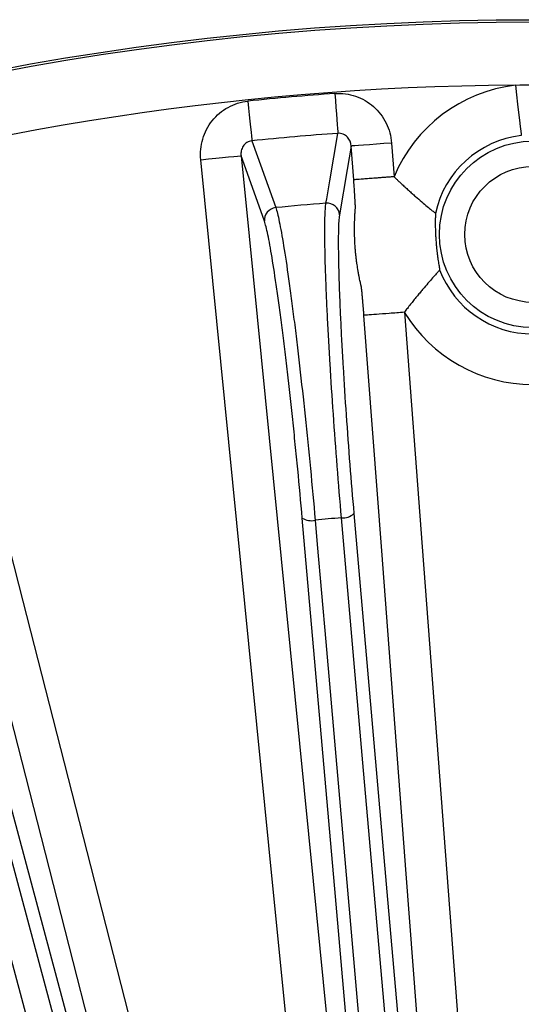
# Model space of a CAD drawing. Extents: x 5 to 420, y 5 to 292.
# Drawn here: x 214 to 221, y 259 to 272 of the extents above; entities that cross this region are included whole.
import ezdxf

# ---------------------------------------------------------------- set-up
doc = ezdxf.new("R2010")
doc.units = 0
doc.layers.get('0').update_dxf_attribs({"linetype": 'CONTINUOUS'})

msp = doc.modelspace()

# ---------------------------------------------------------------- linework, layer by layer
at = {"color": 0, "linetype": 'CONTINUOUS'}
for p, q in [((218.804, 270.355), (218.77, 270.799)), ((219.301, 270.839), (219.335, 270.395))]:
    msp.add_line(p, q, dxfattribs=at)
at = {"color": 0, "linetype": 'CONTINUOUS', "flags": 128}
for points in [[(220.932, 271.6), (220.946, 271.473), (220.961, 271.352), (220.974, 271.239), (220.985, 271.14), (220.995, 271.057), (221.002, 270.995), (221.007, 270.954), (221.009, 270.938)], [(217.411, 271.39), (217.42, 271.298), (217.43, 271.209), (217.438, 271.125), (217.446, 271.049), (217.453, 270.984), (217.458, 270.931), (217.462, 270.891), (217.465, 270.868)], [(218.557, 271.49), (218.564, 271.398), (218.57, 271.308), (218.576, 271.224), (218.582, 271.148), (218.587, 271.083), (218.59, 271.03), (218.593, 270.99), (218.595, 270.966)], [(217.465, 270.868), (217.538, 270.662), (217.779, 269.988)], [(218.439, 270.046), (218.449, 270.105), (218.488, 270.34), (218.595, 270.966)], [(218.77, 270.799), (218.718, 270.492), (218.617, 269.895)], [(219.301, 270.839), (219.2, 270.832), (219.103, 270.824), (219.013, 270.817), (218.933, 270.811), (218.867, 270.806), (218.817, 270.803), (218.784, 270.8), (218.77, 270.799)], [(216.791, 270.62), (216.892, 270.63), (216.989, 270.639), (217.079, 270.648), (217.158, 270.656), (217.225, 270.663), (217.275, 270.668), (217.308, 270.671), (217.322, 270.672)], [(218.268, 255.749), (218.163, 256.81), (217.741, 261.056), (216.791, 270.62)], [(217.322, 270.672), (217.427, 269.611), (217.849, 265.365), (218.27, 261.119), (218.798, 255.801)], [(217.629, 269.809), (217.426, 270.378), (217.322, 270.672)], [(213.13, 269.974), (213.394, 268.94), (214.45, 264.807), (218.612, 248.512)], [(218.096, 248.38), (217.832, 249.413), (216.776, 253.547), (214.695, 261.695), (214.387, 262.899), (212.613, 269.842)], [(219.898, 255.898), (219.818, 256.961), (219.495, 261.216), (219.173, 265.47), (218.939, 268.57)], [(219.47, 268.61), (219.704, 265.521), (220.429, 255.938)], [(218.806, 265.959), (219.241, 260.978), (219.677, 255.996)], [(218.999, 255.937), (218.563, 260.919), (218.127, 265.9)], [(218.297, 265.874), (218.325, 265.553), (218.437, 264.27), (218.886, 259.138), (219.168, 255.911)], [(219.515, 255.941), (219.486, 256.262), (219.374, 257.545), (218.925, 262.677), (218.643, 265.904)], [(213.489, 265.082), (215.541, 257.422), (217.594, 249.762)], [(213.003, 264.909), (213.086, 264.598), (213.419, 263.354), (214.753, 258.378), (217.108, 249.589)], [(217.443, 249.679), (217.36, 249.99), (217.027, 251.234), (215.693, 256.21), (213.338, 264.999)]]:
    msp.add_lwpolyline(points, dxfattribs=at)
at = {"color": 0, "linetype": 'CONTINUOUS'}
for centre, radius in [((221.16, 235.136), 37.327), ((221.16, 235.136), 37.327), ((221.16, 235.136), 37.297), ((221.16, 269.636), 1.228), ((221.16, 269.636), 0.895)]:
    msp.add_circle(centre, radius, dxfattribs=at)
for centre, radius, start, end in [((221.16, 235.136), 36.465, 90.3594, 125.6406), ((221.16, 269.636), 1.977, 96.6424, 157.4159), ((221.16, 235.136), 36.448, 94.0953, 95.9047), ((221.16, 235.136), 35.922, 94.0953, 95.9047), ((221.16, 269.636), 1.311, 96.6424, 167.9016), ((217.795, 269.822), 0.167, 95.645, 184.7467), ((221.16, 235.136), 35.016, 94.4581, 95.5419), ((218.451, 269.88), 0.167, 5.2526, 94.3557), ((221.16, 269.636), 1.311, 200.7579, 339.2421), ((221.16, 269.636), 1.977, 211.2436, 328.7564), ((218.661, 266.116), 0.213, 265.0921, 312.659), ((218.242, 266.079), 0.213, 237.3434, 284.9055), ((221.16, 235.136), 30.871, 94.6774, 95.3226)]:
    msp.add_arc(centre, radius, start, end, dxfattribs=at)
msp.add_open_spline([(220.932, 271.6), (221.084, 271.61), (221.237, 271.61), (221.389, 271.6)], degree=3, dxfattribs=at)
for points, knots in [([(216.791, 270.62), (216.782, 270.711), (216.791, 270.804), (216.842, 270.979), (216.885, 271.062), (216.971, 271.169), (217.003, 271.202), (217.073, 271.261), (217.11, 271.287), (217.191, 271.331), (217.233, 271.349), (217.32, 271.376), (217.365, 271.385), (217.411, 271.39)], [0, 0, 0, 0, 0.25, 0.25, 0.5, 0.5, 0.625, 0.625, 0.75, 0.75, 0.875, 0.875, 1, 1, 1, 1]), ([(218.557, 271.49), (218.649, 271.497), (218.742, 271.485), (218.871, 271.441), (218.914, 271.422), (218.993, 271.376), (219.03, 271.349), (219.098, 271.289), (219.13, 271.255), (219.185, 271.182), (219.209, 271.143), (219.25, 271.061), (219.266, 271.018), (219.29, 270.93), (219.298, 270.885), (219.301, 270.839)], [0, 0, 0, 0, 0.25, 0.25, 0.375, 0.375, 0.5, 0.5, 0.625, 0.625, 0.75, 0.75, 0.875, 0.875, 1, 1, 1, 1]), ([(217.465, 270.868), (217.441, 270.866), (217.418, 270.858), (217.378, 270.833), (217.361, 270.816), (217.337, 270.779), (217.329, 270.757), (217.32, 270.715), (217.319, 270.693), (217.322, 270.672)], [0, 0, 0, 0, 0.25, 0.25, 0.5, 0.5, 0.75, 0.75, 1, 1, 1, 1]), ([(218.77, 270.799), (218.768, 270.842), (218.752, 270.884), (218.706, 270.934), (218.687, 270.948), (218.643, 270.965), (218.619, 270.969), (218.595, 270.966)], [0, 0, 0, 0, 0.5, 0.5, 0.75, 0.75, 1, 1, 1, 1]), ([(219.335, 270.395), (219.318, 270.394), (219.301, 270.393), (219.267, 270.39), (219.251, 270.389), (219.217, 270.386), (219.201, 270.385), (219.168, 270.383), (219.152, 270.381), (219.121, 270.379), (219.106, 270.378), (219.076, 270.375), (219.061, 270.374), (219.032, 270.372), (219.019, 270.371), (218.992, 270.369), (218.979, 270.368), (218.943, 270.365), (218.92, 270.364), (218.884, 270.361), (218.869, 270.36), (218.854, 270.359), (218.852, 270.359), (218.823, 270.356), (218.807, 270.355), (218.804, 270.355)], [0, 0, 0, 0, 0.0625, 0.0625, 0.125, 0.125, 0.1875, 0.1875, 0.25, 0.25, 0.3125, 0.3125, 0.375, 0.375, 0.4375, 0.4375, 0.5, 0.5, 0.625, 0.625, 0.734375, 0.734375, 0.75, 0.75, 1, 1, 1, 1]), ([(218.939, 268.57), (218.937, 268.586), (218.935, 268.617), (218.93, 268.681), (218.925, 268.744), (218.919, 268.808), (218.915, 268.85), (218.912, 268.884), (218.909, 268.907), (218.908, 268.922), (218.907, 268.932), (218.906, 268.936), (218.905, 268.942), (218.903, 268.95), (218.901, 268.959), (218.899, 268.968), (218.897, 268.977), (218.891, 269.001), (218.885, 269.03), (218.878, 269.062), (218.873, 269.09), (218.866, 269.127), (218.858, 269.173), (218.852, 269.214), (218.846, 269.256), (218.839, 269.301), (218.834, 269.352), (218.828, 269.404), (218.823, 269.462), (218.819, 269.531), (218.816, 269.605), (218.814, 269.671), (218.814, 269.739), (218.816, 269.795), (218.817, 269.842), (218.819, 269.888), (218.821, 269.921), (218.823, 269.946), (218.824, 269.956), (218.825, 269.965), (218.825, 269.974), (218.826, 269.982), (218.826, 269.988), (218.826, 269.993), (218.826, 270.002), (218.825, 270.018), (218.824, 270.041), (218.822, 270.075), (218.82, 270.117), (218.816, 270.181), (218.812, 270.244), (218.807, 270.308), (218.805, 270.339), (218.804, 270.355)], [0, 0, 0, 0, 0.015381, 0.030677, 0.062522, 0.077763, 0.095291, 0.106111, 0.114631, 0.121205, 0.125261, 0.128056, 0.131459, 0.141053, 0.155059, 0.165024, 0.173364, 0.187567, 0.250109, 0.266878, 0.284557, 0.328959, 0.365311, 0.391855, 0.415354, 0.442145, 0.464423, 0.482867, 0.499354, 0.521426, 0.548765, 0.588989, 0.624997, 0.679897, 0.719211, 0.749835, 0.812398, 0.826635, 0.835486, 0.845172, 0.857864, 0.868108, 0.872431, 0.874761, 0.878792, 0.88552, 0.894161, 0.905193, 0.922178, 0.937461, 0.96934, 0.984592, 1, 1, 1, 1]), ([(219.335, 270.395), (219.345, 270.385), (219.366, 270.365), (219.398, 270.334), (219.435, 270.3), (219.478, 270.26), (219.525, 270.217), (219.572, 270.175), (219.632, 270.123), (219.701, 270.063), (219.773, 270.002), (219.82, 269.962), (219.849, 269.939), (219.865, 269.927), (219.874, 269.919), (219.878, 269.913), (219.878, 269.91), (219.878, 269.909)], [0, 0, 0, 0, 0.040177, 0.081821, 0.124915, 0.183397, 0.249775, 0.312225, 0.374342, 0.499365, 0.624629, 0.749927, 0.812698, 0.874977, 0.937266, 0.974226, 1, 1, 1, 1]), ([(217.779, 269.988), (217.792, 269.949), (217.808, 269.887), (217.842, 269.719), (217.861, 269.611), (217.902, 269.359), (217.924, 269.215), (217.959, 268.969), (217.97, 268.883), (217.994, 268.704), (218.018, 268.519), (218.042, 268.321), (218.067, 268.117), (218.079, 268.011), (218.116, 267.689), (218.14, 267.469), (218.188, 267.018), (218.212, 266.785), (218.256, 266.324), (218.277, 266.097), (218.297, 265.874)], [0, 0, 0, 0, 0.125, 0.125, 0.25, 0.25, 0.375, 0.375, 0.4375, 0.4375, 0.5, 0.5625, 0.5625, 0.625, 0.625, 0.75, 0.75, 0.875, 0.875, 1, 1, 1, 1]), ([(218.643, 265.904), (218.623, 266.127), (218.605, 266.354), (218.569, 266.811), (218.552, 267.044), (218.52, 267.496), (218.506, 267.718), (218.486, 268.042), (218.48, 268.148), (218.469, 268.354), (218.458, 268.553), (218.45, 268.739), (218.442, 268.92), (218.439, 269.008), (218.43, 269.255), (218.426, 269.401), (218.423, 269.658), (218.423, 269.768), (218.428, 269.941), (218.432, 270.005), (218.439, 270.046)], [0, 0, 0, 0, 0.125, 0.125, 0.25, 0.25, 0.375, 0.375, 0.4375, 0.4375, 0.5, 0.5625, 0.5625, 0.625, 0.625, 0.75, 0.75, 0.875, 0.875, 1, 1, 1, 1]), ([(218.617, 269.895), (218.611, 269.856), (218.606, 269.796), (218.602, 269.673), (218.601, 269.627), (218.601, 269.524), (218.601, 269.468), (218.603, 269.285), (218.606, 269.146), (218.614, 268.911), (218.617, 268.828), (218.624, 268.656), (218.632, 268.479), (218.641, 268.289), (218.652, 268.094), (218.657, 267.993), (218.676, 267.685), (218.689, 267.474), (218.719, 267.044), (218.735, 266.822), (218.769, 266.387), (218.787, 266.172), (218.806, 265.959)], [0, 0, 0, 0, 0.125, 0.125, 0.1875, 0.1875, 0.25, 0.25, 0.375, 0.375, 0.4375, 0.4375, 0.5, 0.5625, 0.5625, 0.625, 0.625, 0.75, 0.75, 0.875, 0.875, 1, 1, 1, 1]), ([(219.878, 269.909), (219.879, 269.906), (219.879, 269.901), (219.879, 269.885), (219.878, 269.861), (219.877, 269.827), (219.877, 269.791), (219.877, 269.753), (219.878, 269.714), (219.879, 269.678), (219.88, 269.65), (219.881, 269.623), (219.883, 269.6), (219.884, 269.573), (219.886, 269.545), (219.888, 269.523), (219.89, 269.502), (219.892, 269.479), (219.894, 269.456), (219.896, 269.438), (219.898, 269.42), (219.9, 269.398), (219.904, 269.365), (219.909, 269.327), (219.915, 269.289), (219.92, 269.254), (219.927, 269.22), (219.931, 269.197), (219.933, 269.181), (219.934, 269.175), (219.934, 269.172)], [0, 0, 0, 0, 0.030688, 0.062764, 0.125215, 0.187615, 0.250059, 0.312461, 0.374661, 0.405861, 0.437083, 0.452742, 0.468396, 0.484085, 0.499667, 0.507569, 0.515275, 0.530698, 0.546693, 0.562847, 0.57336, 0.594341, 0.625713, 0.68786, 0.74995, 0.812218, 0.874636, 0.937181, 0.969298, 1, 1, 1, 1]), ([(218.127, 265.9), (218.108, 266.113), (218.089, 266.327), (218.057, 266.652), (218.046, 266.761), (218.024, 266.98), (218.013, 267.089), (217.979, 267.411), (217.955, 267.621), (217.92, 267.927), (217.908, 268.027), (217.884, 268.222), (217.861, 268.411), (217.838, 268.587), (217.815, 268.756), (217.804, 268.839), (217.77, 269.072), (217.749, 269.21), (217.71, 269.45), (217.691, 269.552), (217.657, 269.712), (217.642, 269.771), (217.629, 269.809)], [0, 0, 0, 0, 0.125, 0.125, 0.1875, 0.1875, 0.25, 0.25, 0.375, 0.375, 0.4375, 0.4375, 0.5, 0.5625, 0.5625, 0.625, 0.625, 0.75, 0.75, 0.875, 0.875, 1, 1, 1, 1]), ([(219.934, 269.172), (219.934, 269.171), (219.934, 269.169), (219.931, 269.163), (219.924, 269.153), (219.909, 269.138), (219.885, 269.111), (219.844, 269.065), (219.783, 268.994), (219.723, 268.925), (219.672, 268.864), (219.632, 268.816), (219.592, 268.766), (219.551, 268.714), (219.51, 268.663), (219.483, 268.628), (219.47, 268.61)], [0, 0, 0, 0, 0.025769, 0.062749, 0.125065, 0.187351, 0.250079, 0.375079, 0.500405, 0.624707, 0.687236, 0.749898, 0.816122, 0.874392, 0.938848, 1, 1, 1, 1]), ([(219.47, 268.61), (219.402, 268.605), (219.335, 268.6), (219.209, 268.591), (219.151, 268.586), (219.053, 268.579), (219.014, 268.576), (218.958, 268.572), (218.942, 268.57), (218.939, 268.57)], [0, 0, 0, 0, 0.25, 0.25, 0.5, 0.5, 0.75, 0.75, 1, 1, 1, 1])]:
    msp.add_open_spline(points, degree=3, knots=knots, dxfattribs=at)

doc.saveas('drawing.dxf')
